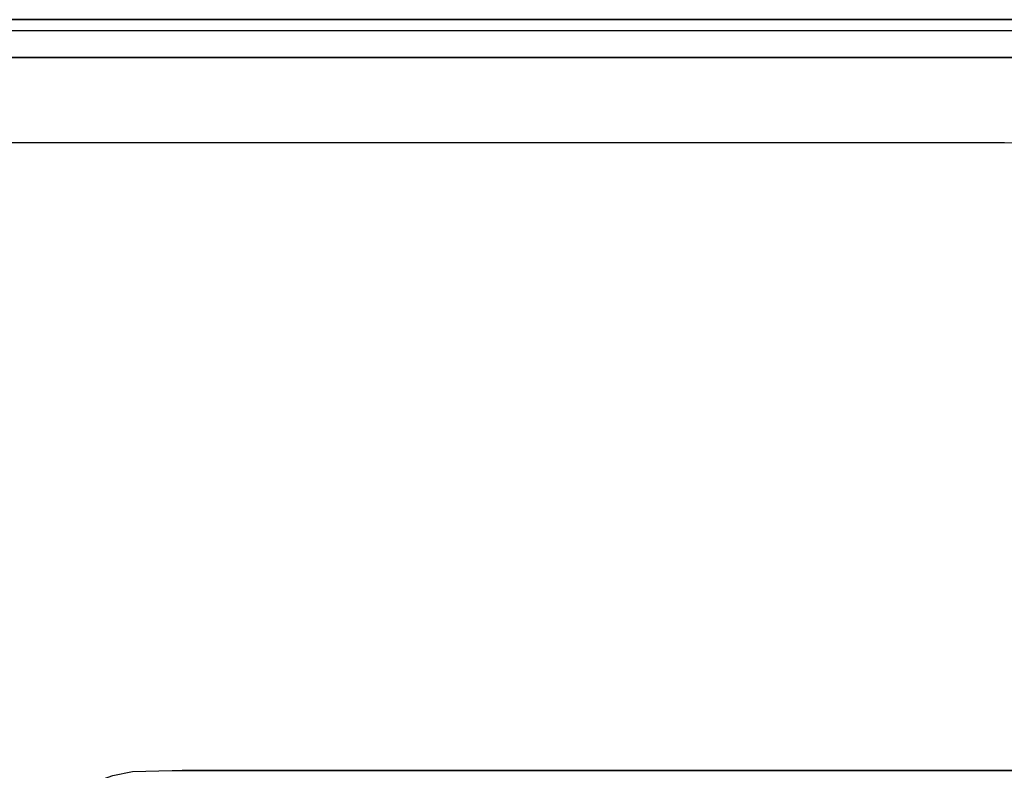
# Model space of a CAD drawing. Units: inches. Extents: x 2 to 1802, y -800 to 0.
# Drawn here: x 798 to 902, y -79 to 0 of the extents above; entities that cross this region are included whole.
import ezdxf

# ---------------------------------------------------------------- set-up
doc = ezdxf.new("R2010")
doc.units = ezdxf.units.IN
doc.header["$LTSCALE"] = 500
doc.header["$MEASUREMENT"] = 0
doc.layers.add('EXC-CERAMIKA', color=255, linetype='Continuous')

msp = doc.modelspace()

# ---------------------------------------------------------------- linework, layer by layer
at = {"layer": 'EXC-CERAMIKA'}
for points, invisible_edges in [([(1797.7, -0.01), (5.67, -0.01, 36), (1797.7, -0.01, 36), (1797.7, -0.01)], 13), ([(5.67, -0.01), (5.67, -0.01, 36), (1797.7, -0.01), (5.67, -0.01)], 11), ([(901.69, -0.01, 36), (5.67, -0.01, 36), (5.67, -0.15, 37.04), (901.69, -0.01, 36)], 14), ([(1797.7, -0.15, 37.04), (901.69, -0.01, 36), (5.67, -0.15, 37.04), (1797.7, -0.15, 37.04)], 15), ([(1797.7, -0.15, 37.04), (5.67, -0.15, 37.04), (5.67, -0.54, 38), (1797.7, -0.15, 37.04)], 15), ([(1797.7, -0.54, 38), (1797.7, -0.15, 37.04), (5.67, -0.54, 38), (1797.7, -0.54, 38)], 15), ([(5.67, -1.18, 38.83), (1797.7, -0.54, 38), (5.67, -0.54, 38), (5.67, -1.18, 38.83)], 15), ([(5.67, -1.18, 38.83), (1797.7, -1.18, 38.83), (1797.7, -0.54, 38), (5.67, -1.18, 38.83)], 15), ([(1797.7, -0.15, 37.04), (1797.7, -0.01, 36), (901.69, -0.01, 36), (1797.7, -0.15, 37.04)], 13), ([(5.67, -2, 39.46), (1797.7, -1.18, 38.83), (5.67, -1.18, 38.83), (5.67, -2, 39.46)], 13), ([(5.67, -2, 39.46), (1797.7, -2, 39.46), (1797.7, -1.18, 38.83), (5.67, -2, 39.46)], 15), ([(5.67, -2.96, 39.86), (1797.7, -2, 39.46), (5.67, -2, 39.46), (5.67, -2.96, 39.86)], 15), ([(5.67, -2.96, 39.86), (1797.7, -2.96, 39.86), (1797.7, -2, 39.46), (5.67, -2.96, 39.86)], 15), ([(901.69, -3.98, 40), (1797.7, -2.96, 39.86), (5.67, -2.96, 39.86), (901.69, -3.98, 40)], 15), ([(901.69, -3.98, 40), (5.67, -2.96, 39.86), (5.67, -3.98, 40), (901.69, -3.98, 40)], 11), ([(901.69, -3.98, 40), (1797.7, -3.98, 40), (1797.7, -2.96, 39.86), (901.69, -3.98, 40)], 14), ([(178.54, -12.91, 40), (1797.7, -3.98, 40), (5.67, -3.98, 40), (178.54, -12.91, 40)], 13), ([(1446.2, -12.92, 40), (1797.7, -3.98, 40), (178.54, -12.91, 40), (1446.2, -12.92, 40)], 11), ([(799.05, -87.78, 36.95), (312.56, -12.92, 40), (130.36, -12.91, 40), (799.05, -87.78, 36.95)], 13), ([(798.38, -90.46, 36.85), (799.05, -87.78, 36.95), (130.36, -12.91, 40), (798.38, -90.46, 36.85)], 14), ([(799.05, -87.78, 36.95), (800.12, -85.52, 37.05), (312.56, -12.92, 40), (799.05, -87.78, 36.95)], 14), ([(312.56, -12.92, 40), (800.12, -85.52, 37.05), (676.94, -12.92, 40), (312.56, -12.92, 40)], 11), ([(357.18, -12.92, 40), (1446.2, -12.92, 40), (357.18, -12.92, 40)], 15), ([(800.12, -85.52, 37.05), (765.29, -12.92, 40), (676.94, -12.92, 40), (800.12, -85.52, 37.05)], 13), ([(714.5, -12.92, 40), (1446.2, -12.92, 40), (714.5, -12.92, 40)], 15), ([(800.12, -85.52, 37.05), (801.31, -83.82, 37.11), (765.29, -12.92, 40), (800.12, -85.52, 37.05)], 14), ([(765.29, -12.92, 40), (801.31, -83.82, 37.11), (802.75, -82.31, 37.18), (765.29, -12.92, 40)], 13), ([(804.39, -81.04, 37.23), (765.29, -12.92, 40), (802.75, -82.31, 37.18), (804.39, -81.04, 37.23)], 11), ([(804.39, -81.04, 37.23), (796.09, -12.92, 40), (765.29, -12.92, 40), (804.39, -81.04, 37.23)], 13), ([(806.22, -80.02, 37.27), (796.09, -12.92, 40), (804.39, -81.04, 37.23), (806.22, -80.02, 37.27)], 11), ([(806.22, -80.02, 37.27), (808.17, -79.3, 37.3), (796.09, -12.92, 40), (806.22, -80.02, 37.27)], 14), ([(796.09, -12.92, 40), (808.17, -79.3, 37.3), (810.22, -78.88, 37.32), (796.09, -12.92, 40)], 13), ([(817.59, -12.92, 40), (796.09, -12.92, 40), (810.22, -78.88, 37.32), (817.59, -12.92, 40)], 14), ([(802.14, -12.92, 40), (1446.2, -12.92, 40), (802.14, -12.92, 40)], 15), ([(814.38, -78.77, 37.32), (817.59, -12.92, 40), (810.22, -78.88, 37.32), (814.38, -78.77, 37.32)], 11), ([(814.38, -78.77, 37.32), (831.03, -78.77, 37.32), (817.59, -12.92, 40), (814.38, -78.77, 37.32)], 14), ([(817.59, -12.92, 40), (831.03, -78.77, 37.32), (837.48, -12.92, 40), (817.59, -12.92, 40)], 11), ([(819.11, -12.92, 40), (1446.2, -12.92, 40), (819.11, -12.92, 40)], 15), ([(830.25, -12.92, 40), (1446.2, -12.92, 40), (830.25, -12.92, 40)], 15), ([(837.48, -12.92, 40), (831.03, -78.77, 37.32), (901.69, -78.77, 37.32), (837.48, -12.92, 40)], 13), ([(901.69, -12.92, 40), (837.48, -12.92, 40), (901.69, -78.77, 37.32), (901.69, -12.92, 40)], 14), ([(901.69, -12.92, 40), (901.69, -78.77, 37.32), (905.82, -78.77, 37.32), (901.69, -12.92, 40)], 13), ([(820.22, -79.68, 37.17), (901.69, -78.77, 37.32), (815.45, -78.77, 37.32), (820.22, -79.68, 37.17)], 13), ([(905.82, -79.68, 37.17), (901.69, -78.77, 37.32), (820.22, -79.68, 37.17), (905.82, -79.68, 37.17)], 15), ([(905.82, -79.68, 37.17), (905.82, -78.77, 37.32), (901.69, -78.77, 37.32), (905.82, -79.68, 37.17)], 13)]:
    msp.add_3dface(points, dxfattribs=dict(at, invisible_edges=invisible_edges))

doc.saveas('drawing.dxf')
